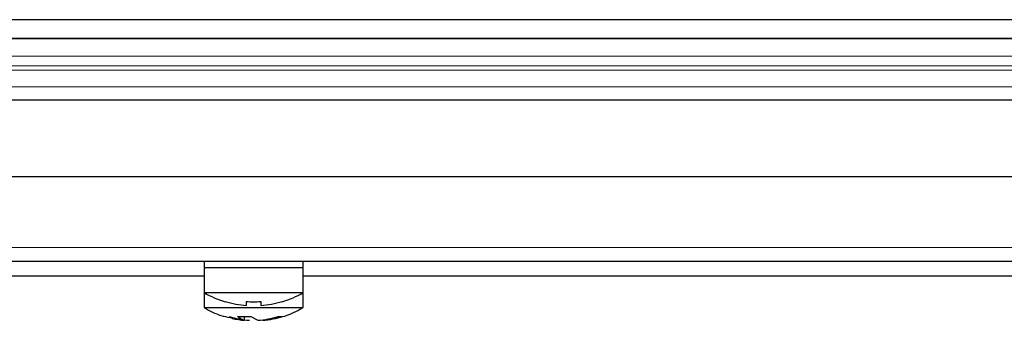
# Model space of a CAD drawing. Units: millimetres. Extents: x 0 to 210, y 0 to 297.
# Drawn here: x 163 to 171, y 228 to 231 of the extents above; entities that cross this region are included whole.
import ezdxf

# ---------------------------------------------------------------- set-up
doc = ezdxf.new("R2010")
doc.units = ezdxf.units.MM

msp = doc.modelspace()

# ---------------------------------------------------------------- linework, layer by layer
at = {"color": 7, "linetype": 'Continuous', "lineweight": 25}
for p, q in [((177.9926, 230.7758), (151.2926, 230.7758)), ((151.2926, 230.6264), (177.9926, 230.6264)), ((151.2926, 230.6249), (177.9926, 230.6249)), ((178.1926, 230.1274), (151.0926, 230.1274)), ((149.3926, 229.5119), (179.8926, 229.5119)), ((144.7754, 228.8274), (184.5099, 228.8274)), ((164.2426, 228.8274), (164.2426, 228.7774)), ((165.0426, 228.7774), (165.0426, 228.8274)), ((164.2426, 228.7774), (164.2426, 228.5746)), ((164.2426, 228.7774), (165.0426, 228.7774)), ((164.2426, 228.7774), (164.6426, 228.7774)), ((164.6426, 228.7774), (165.0426, 228.7774)), ((165.0426, 228.5746), (165.0426, 228.7774)), ((164.2426, 228.7074), (146.6426, 228.7074)), ((182.6426, 228.7074), (165.0426, 228.7074)), ((164.2426, 228.5746), (164.2426, 228.4546)), ((164.2426, 228.5746), (165.0426, 228.5746)), ((165.0426, 228.4546), (165.0426, 228.5746)), ((164.2426, 228.4546), (165.0426, 228.4546)), ((164.5692, 228.3515), (164.5692, 228.3812)), ((164.6078, 228.3825), (164.6078, 228.3818)), ((164.6197, 228.3833), (164.6775, 228.3515)), ((164.7161, 228.3555), (164.7161, 228.3515)), ((164.84, 228.3833), (164.8786, 228.3833))]:
    msp.add_line(p, q, dxfattribs=at)
at = {"color": 8, "linetype": 'Continuous', "lineweight": 18}
for p, q in [((151.2926, 230.4829), (177.9926, 230.4829)), ((177.9926, 230.4024), (151.2926, 230.4024)), ((177.9926, 230.3688), (151.2926, 230.3688)), ((177.9926, 230.2347), (151.2926, 230.2347)), ((184.5317, 228.9374), (144.7536, 228.9374))]:
    msp.add_line(p, q, dxfattribs=at)
at = {"color": 7, "linetype": 'Continuous', "lineweight": 25}
for centre, radius, start, end in [((164.6426, 229.2674), 0.8, 240, 253.26608), ((164.6426, 229.2674), 0.8, 286.7521, 300), ((164.6426, 229.2674), 0.7979, 253.24705, 265.86761), ((164.6426, 229.2674), 0.7662, 265.69629, 274.30371), ((164.6426, 229.2674), 0.7979, 274.13239, 286.75295), ((164.6625, 229.0623), 0.7129, 252.26101, 265.59986), ((164.6236, 229.0602), 0.7108, 257.53777, 265.61023), ((164.5655, 229.0613), 0.6801, 265.43198, 274.56802), ((164.6228, 229.0623), 0.7129, 274.40014, 287.73899), ((164.6614, 229.0623), 0.7129, 274.40014, 287.739)]:
    msp.add_arc(centre, radius, start, end, dxfattribs=at)
for points in [[(164.5851, 228.4715), (164.5851, 228.4758), (164.5851, 228.4864), (164.5851, 228.5033)], [(164.7001, 228.5033), (164.7001, 228.4864), (164.7001, 228.4758), (164.7001, 228.4715)], [(164.5692, 228.3515), (164.5495, 228.3558), (164.5302, 228.3664), (164.5113, 228.3833)]]:
    msp.add_open_spline(points, degree=3, dxfattribs=at)
for points, knots in [([(164.2475, 228.4534), (164.2526, 228.45), (164.298, 228.4195), (164.3737, 228.389), (164.446, 228.3746), (164.4708, 228.3697)], [0, 0, 0, 0, 0.076983, 0.684041, 1, 1, 1, 1]), ([(164.8141, 228.3693), (164.8288, 228.3716), (164.8929, 228.3816), (164.9688, 228.4111), (165.0232, 228.4459), (165.0355, 228.4538)], [0, 0, 0, 0, 0.187561, 0.816156, 1, 1, 1, 1])]:
    msp.add_open_spline(points, degree=3, knots=knots, dxfattribs=at)

doc.saveas('drawing.dxf')
